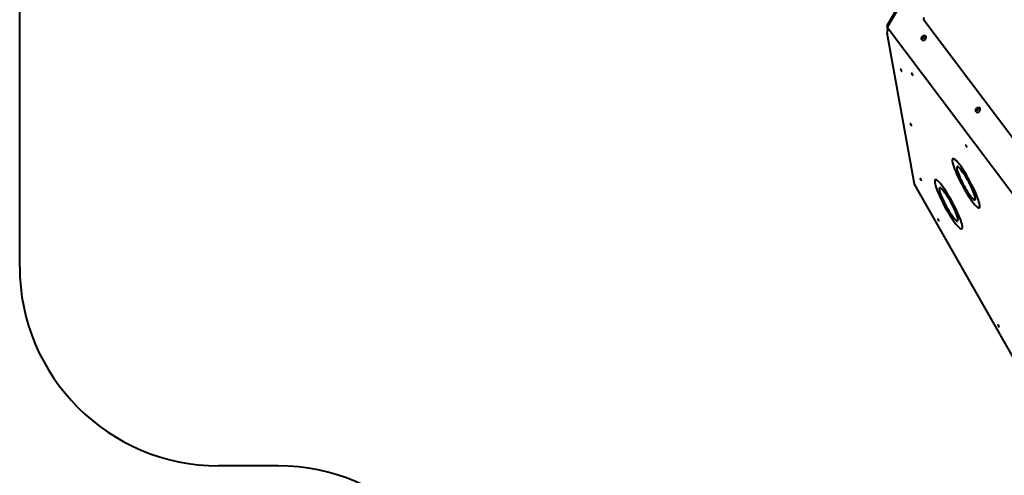
# Model space of a CAD drawing. Units: millimetres. Extents: x -467 to -340, y -128 to 27.
# Drawn here: x -467 to -442, y -80 to -68 of the extents above; entities that cross this region are included whole.
import ezdxf

# ---------------------------------------------------------------- set-up
doc = ezdxf.new("R2010")
doc.units = ezdxf.units.MM
doc.linetypes.add('K5LT_BASIC', pattern=[0])
doc.layers.add('Системный слой', color=7, linetype='Continuous')

# ---------------------------------------------------------------- blocks, each defined once
blk = doc.blocks.new('U1')
at = {"layer": 'Системный слой', "color": 143, "linetype": 'K5LT_BASIC', "lineweight": 40, "true_color": 0x33acca}
for p, q in [((-445.366, -68.608), (-441.077, -61.298)), ((-441.037, -61.272), (-445.362, -68.645)), ((-444.451, -68.462), (-441.267, -72.691)), ((-445.375, -68.791), (-444.693, -72.586)), ((-445.364, -68.648), (-445.369, -68.621)), ((-445.349, -68.732), (-445.362, -68.656)), ((-445.362, -68.657), (-441.584, -73.676)), ((-445.318, -68.715), (-445.352, -68.734)), ((-443.719, -71.956), (-443.72, -71.956)), ((-444.157, -72.486), (-444.158, -72.487)), ((-444.692, -72.591), (-440.538, -79.891)), ((-443.053, -73.187), (-443.054, -73.187)), ((-443.491, -73.717), (-443.492, -73.718))]:
    blk.add_line(p, q, dxfattribs=at)
for centre, major_axis, ratio, start_param, end_param in [((-444.417, -68.427), (-0.027, -0.0421), 0.710557, 4.769498, 6.026135), ((-445.325, -68.788), (0.0243, -0.0558), 0.810322, 3.210391, 4.426572), ((-445.325, -68.788), (0.0243, -0.0558), 0.810322, 4.426572, 4.781187), ((-445.317, -68.623), (-0.0512, 0.0091), 0.599799, 6.06494, 6.50143), ((-445.317, -68.623), (-0.0512, 0.0091), 0.599799, 0.218245, 0.757912), ((-445.306, -68.648), (0.0579, 0.0033), 0.409603, 2.875062, 3.408124), ((-445.306, -68.648), (0.0579, 0.0033), 0.409603, 2.083956, 2.875062), ((-444.445, -68.922), (0.0362, 0.0564), 0.710557, 3.141593, 6.283185), ((-444.461, -68.912), (-0.0105, -0.0164), 0.710557, 4.769498, 6.283185), ((-444.461, -68.912), (-0.0105, -0.0164), 0.710557, 3.141593, 4.769498), ((-444.461, -68.912), (-0.0105, -0.0164), 0.710557, 0, 3.141593), ((-445.02, -69.725), (0.0155, -0.0286), 0.157771, 3.141593, 5.786866), ((-445.02, -69.725), (0.0155, -0.0286), 0.157771, 0, 3.141593), ((-445.02, -69.725), (0.0155, -0.0286), 0.157771, 5.786866, 6.283185), ((-444.74, -69.832), (0.0155, -0.0286), 0.157771, 3.141593, 5.158548), ((-444.74, -69.832), (0.0155, -0.0286), 0.157771, 0, 3.141593), ((-444.74, -69.832), (0.0155, -0.0286), 0.157771, 5.158548, 6.283185), ((-443.085, -70.728), (0.0362, 0.0564), 0.710557, 3.141593, 6.283185), ((-443.101, -70.718), (-0.0105, -0.0164), 0.710557, 4.769498, 6.283185), ((-443.101, -70.718), (-0.0105, -0.0164), 0.710557, 3.141593, 4.769498), ((-443.101, -70.718), (-0.0105, -0.0164), 0.710557, 0, 3.141593), ((-444.774, -71.096), (0.0155, -0.0286), 0.157771, 3.141593, 6.283185), ((-444.774, -71.096), (0.0155, -0.0286), 0.157771, 0.131999, 3.141593), ((-444.774, -71.096), (0.0155, -0.0286), 0.157771, 0, 0.131999), ((-443.381, -71.639), (0.0155, -0.0286), 0.157771, 3.141593, 5.158548), ((-443.381, -71.639), (0.0155, -0.0286), 0.157771, 0, 3.141593), ((-443.381, -71.639), (0.0155, -0.0286), 0.157771, 5.158548, 6.283185), ((-443.387, -72.572), (0.333, -0.616), 0.157771, 3.141593, 5.158548), ((-443.387, -72.572), (0.333, -0.616), 0.157771, 0, 3.141593), ((-443.386, -72.571), (0.333, -0.616), 0.157771, 0, 3.141593), ((-443.387, -72.572), (0.226, -0.418), 0.157771, 3.141593, 5.158548), ((-443.386, -72.571), (0.226, -0.418), 0.157771, 3.148181, 5.158548), ((-443.387, -72.572), (0.226, -0.418), 0.157771, 0, 3.141593), ((-444.526, -72.475), (0.0155, -0.0286), 0.157771, 3.141593, 6.283185), ((-444.526, -72.475), (0.0155, -0.0286), 0.157771, 0.131999, 3.141593), ((-444.526, -72.475), (0.0155, -0.0286), 0.157771, 0, 0.131999), ((-443.825, -73.102), (0.333, -0.616), 0.157771, 3.141593, 5.158548), ((-443.825, -73.102), (0.333, -0.616), 0.157771, 0, 3.141593), ((-443.824, -73.102), (0.333, -0.616), 0.157771, 0, 3.141593), ((-444.645, -72.571), (0.0475, 0.0172), 0.570033, 3.044185, 3.239001), ((-444.645, -72.571), (0.0475, 0.0172), 0.570033, 3.239001, 3.3988), ((-443.825, -73.102), (0.226, -0.418), 0.157771, 3.141593, 5.158548), ((-443.824, -73.102), (0.226, -0.418), 0.157771, 3.148181, 5.158548), ((-443.825, -73.102), (0.226, -0.418), 0.157771, 0, 3.141593), ((-443.387, -72.572), (0.226, -0.418), 0.157771, 5.158548, 6.283185), ((-443.386, -72.571), (0.226, -0.418), 0.157771, 5.158548, 6.276597), ((-443.387, -72.572), (0.333, -0.616), 0.157771, 5.158548, 6.283185), ((-444.083, -73.491), (-0.0155, 0.0286), 0.157771, 0, 3.141593), ((-444.083, -73.491), (-0.0155, 0.0286), 0.157771, 5.158548, 6.283185), ((-444.083, -73.491), (-0.0155, 0.0286), 0.157771, 3.141593, 5.158548), ((-443.825, -73.102), (0.226, -0.418), 0.157771, 5.158548, 6.283185), ((-443.824, -73.102), (0.226, -0.418), 0.157771, 5.158548, 6.276597), ((-443.825, -73.102), (0.333, -0.616), 0.157771, 5.158548, 6.283185), ((-442.571, -76.15), (-0.0155, 0.0286), 0.157771, 0, 3.141593), ((-442.571, -76.15), (-0.0155, 0.0286), 0.157771, 5.158548, 6.283185), ((-442.571, -76.15), (-0.0155, 0.0286), 0.157771, 3.141593, 5.158548)]:
    blk.add_ellipse(centre, major_axis=major_axis, ratio=ratio, start_param=start_param, end_param=end_param, dxfattribs=at)
for points, knots in [([(-444.481, -68.979), (-444.482, -68.978), (-444.484, -68.977), (-444.487, -68.974), (-444.488, -68.973), (-444.49, -68.971), (-444.491, -68.969), (-444.494, -68.967), (-444.495, -68.965), (-444.497, -68.962), (-444.498, -68.96), (-444.499, -68.957), (-444.5, -68.955), (-444.501, -68.952), (-444.502, -68.95), (-444.502, -68.948), (-444.503, -68.947), (-444.503, -68.945), (-444.503, -68.944), (-444.503, -68.942), (-444.504, -68.941), (-444.504, -68.938), (-444.504, -68.936), (-444.504, -68.933), (-444.504, -68.933), (-444.504, -68.93), (-444.504, -68.928), (-444.503, -68.924), (-444.503, -68.922), (-444.502, -68.917), (-444.502, -68.915), (-444.5, -68.911), (-444.5, -68.909), (-444.498, -68.904), (-444.497, -68.902), (-444.495, -68.898), (-444.494, -68.896), (-444.491, -68.892), (-444.49, -68.89), (-444.487, -68.886), (-444.485, -68.884), (-444.482, -68.88), (-444.481, -68.879), (-444.477, -68.876), (-444.475, -68.874), (-444.472, -68.871), (-444.47, -68.87), (-444.466, -68.868), (-444.465, -68.866), (-444.461, -68.864), (-444.459, -68.864), (-444.455, -68.862), (-444.453, -68.861), (-444.449, -68.86), (-444.447, -68.86), (-444.444, -68.859), (-444.442, -68.859), (-444.438, -68.858), (-444.436, -68.858), (-444.432, -68.858), (-444.43, -68.858), (-444.428, -68.859), (-444.427, -68.859), (-444.425, -68.859), (-444.424, -68.859), (-444.421, -68.86), (-444.42, -68.861), (-444.416, -68.862), (-444.415, -68.862), (-444.413, -68.863), (-444.412, -68.864), (-444.412, -68.864)], [0, 0, 0, 0, 0.675688, 0.675688, 1.351416, 1.351416, 2.03175, 2.03175, 2.719776, 2.719776, 3.416078, 3.416078, 4.126696, 4.126696, 4.85023, 4.85023, 5.155885, 5.155885, 5.579741, 5.579741, 5.947176, 5.947176, 6.682044, 6.682044, 6.897267, 6.897267, 7.673602, 7.673602, 8.462034, 8.462034, 9.264663, 9.264663, 10.080418, 10.080418, 10.912094, 10.912094, 11.763528, 11.763528, 12.635498, 12.635498, 13.498948, 13.498948, 14.339742, 14.339742, 15.163152, 15.163152, 15.972211, 15.972211, 16.766186, 16.766186, 17.547337, 17.547337, 18.313711, 18.313711, 19.065805, 19.065805, 19.804767, 19.804767, 20.527018, 20.527018, 21.236769, 21.236769, 21.480579, 21.480579, 21.968199, 21.968199, 22.65498, 22.65498, 23.336934, 23.336934, 23.511323, 23.511323, 23.511323, 23.511323]), ([(-444.412, -68.864), (-444.412, -68.864), (-444.411, -68.864), (-444.411, -68.864), (-444.411, -68.865), (-444.41, -68.865), (-444.41, -68.865), (-444.41, -68.865), (-444.409, -68.865), (-444.409, -68.866), (-444.409, -68.866), (-444.408, -68.866)], [0, 0, 0, 0, 0.0977354, 0.0977354, 0.1954709, 0.1954709, 0.2932063, 0.2932063, 0.3909417, 0.3909417, 0.4886772, 0.4886772, 0.4886772, 0.4886772]), ([(-443.121, -70.785), (-443.123, -70.784), (-443.124, -70.783), (-443.127, -70.781), (-443.128, -70.779), (-443.131, -70.777), (-443.132, -70.776), (-443.134, -70.773), (-443.135, -70.771), (-443.137, -70.768), (-443.138, -70.767), (-443.139, -70.763), (-443.14, -70.762), (-443.142, -70.758), (-443.142, -70.756), (-443.143, -70.754), (-443.143, -70.753), (-443.143, -70.751), (-443.143, -70.75), (-443.144, -70.748), (-443.144, -70.747), (-443.144, -70.744), (-443.144, -70.742), (-443.144, -70.74), (-443.144, -70.739), (-443.144, -70.736), (-443.144, -70.734), (-443.144, -70.73), (-443.143, -70.728), (-443.142, -70.724), (-443.142, -70.721), (-443.141, -70.717), (-443.14, -70.715), (-443.138, -70.711), (-443.137, -70.709), (-443.135, -70.704), (-443.134, -70.702), (-443.132, -70.698), (-443.13, -70.696), (-443.127, -70.692), (-443.126, -70.69), (-443.123, -70.687), (-443.121, -70.685), (-443.118, -70.682), (-443.116, -70.68), (-443.112, -70.677), (-443.111, -70.676), (-443.107, -70.674), (-443.105, -70.673), (-443.101, -70.671), (-443.099, -70.67), (-443.096, -70.668), (-443.094, -70.667), (-443.09, -70.666), (-443.088, -70.666), (-443.084, -70.665), (-443.082, -70.665), (-443.078, -70.664), (-443.076, -70.664), (-443.073, -70.664), (-443.071, -70.665), (-443.068, -70.665), (-443.068, -70.665), (-443.066, -70.665), (-443.065, -70.666), (-443.062, -70.666), (-443.06, -70.667), (-443.057, -70.668), (-443.055, -70.669), (-443.053, -70.67), (-443.053, -70.67), (-443.052, -70.67)], [0, 0, 0, 0, 0.675688, 0.675688, 1.351416, 1.351416, 2.03175, 2.03175, 2.719776, 2.719776, 3.416078, 3.416078, 4.126696, 4.126696, 4.85023, 4.85023, 5.155885, 5.155885, 5.579741, 5.579741, 5.947176, 5.947176, 6.682044, 6.682044, 6.897267, 6.897267, 7.673602, 7.673602, 8.462034, 8.462034, 9.264663, 9.264663, 10.080418, 10.080418, 10.912094, 10.912094, 11.763528, 11.763528, 12.635498, 12.635498, 13.498948, 13.498948, 14.339742, 14.339742, 15.163152, 15.163152, 15.972211, 15.972211, 16.766186, 16.766186, 17.547337, 17.547337, 18.313711, 18.313711, 19.065805, 19.065805, 19.804767, 19.804767, 20.527018, 20.527018, 21.236769, 21.236769, 21.480579, 21.480579, 21.968199, 21.968199, 22.65498, 22.65498, 23.336934, 23.336934, 23.511323, 23.511323, 23.511323, 23.511323]), ([(-443.052, -70.67), (-443.052, -70.67), (-443.052, -70.67), (-443.051, -70.671), (-443.051, -70.671), (-443.051, -70.671), (-443.05, -70.671), (-443.05, -70.671), (-443.05, -70.671), (-443.049, -70.672), (-443.049, -70.672), (-443.049, -70.672)], [0, 0, 0, 0, 0.0977354, 0.0977354, 0.1954709, 0.1954709, 0.2932063, 0.2932063, 0.3909417, 0.3909417, 0.4886772, 0.4886772, 0.4886772, 0.4886772]), ([(-443.47, -72.292), (-443.478, -72.282), (-443.486, -72.27), (-443.495, -72.258), (-443.497, -72.256), (-443.506, -72.245), (-443.513, -72.236), (-443.526, -72.22), (-443.532, -72.213), (-443.541, -72.203), (-443.544, -72.2), (-443.55, -72.194), (-443.553, -72.192), (-443.558, -72.187), (-443.561, -72.185), (-443.565, -72.182), (-443.567, -72.18), (-443.569, -72.178), (-443.57, -72.178), (-443.571, -72.177), (-443.571, -72.177), (-443.571, -72.177)], [20.918976, 20.918976, 20.918976, 20.918976, 22.063597, 22.063597, 22.307904, 22.307904, 23.442656, 23.442656, 24.541972, 24.541972, 25.165824, 25.165824, 25.789677, 25.789677, 26.413529, 26.413529, 27.037381, 27.037381, 27.626082, 27.626082, 28, 28, 28, 28]), ([(-443.908, -72.823), (-443.916, -72.812), (-443.924, -72.801), (-443.933, -72.789), (-443.935, -72.787), (-443.944, -72.775), (-443.951, -72.766), (-443.964, -72.75), (-443.97, -72.743), (-443.979, -72.734), (-443.982, -72.73), (-443.988, -72.725), (-443.991, -72.722), (-443.996, -72.717), (-443.999, -72.715), (-444.003, -72.712), (-444.005, -72.71), (-444.007, -72.709), (-444.008, -72.708), (-444.009, -72.708), (-444.009, -72.708), (-444.009, -72.708)], [20.918976, 20.918976, 20.918976, 20.918976, 22.063597, 22.063597, 22.307904, 22.307904, 23.442656, 23.442656, 24.541972, 24.541972, 25.165824, 25.165824, 25.789677, 25.789677, 26.413529, 26.413529, 27.037381, 27.037381, 27.626082, 27.626082, 28, 28, 28, 28]), ([(-443.157, -72.942), (-443.157, -72.942), (-443.157, -72.942), (-443.157, -72.942), (-443.157, -72.941), (-443.157, -72.939), (-443.157, -72.938), (-443.157, -72.934), (-443.157, -72.932), (-443.158, -72.927), (-443.158, -72.925), (-443.159, -72.919), (-443.16, -72.915), (-443.161, -72.908), (-443.162, -72.904), (-443.163, -72.899), (-443.164, -72.898), (-443.165, -72.894), (-443.166, -72.891), (-443.166, -72.888), (-443.166, -72.888), (-443.167, -72.885), (-443.168, -72.882), (-443.169, -72.879), (-443.169, -72.878), (-443.17, -72.877), (-443.17, -72.876), (-443.17, -72.874), (-443.171, -72.873), (-443.172, -72.87), (-443.172, -72.869), (-443.173, -72.865), (-443.174, -72.863), (-443.176, -72.855), (-443.178, -72.85), (-443.183, -72.835), (-443.187, -72.824), (-443.193, -72.807), (-443.196, -72.801), (-443.199, -72.794)], [0.608045, 0.608045, 0.608045, 0.608045, 0.698611, 0.698611, 1.134581, 1.134581, 1.683105, 1.683105, 2.231629, 2.231629, 2.780153, 2.780153, 3.32813, 3.32813, 3.876107, 3.876107, 4.056472, 4.056472, 4.417203, 4.417203, 4.435973, 4.435973, 4.761244, 4.761244, 4.842562, 4.842562, 4.92388, 4.92388, 5.081724, 5.081724, 5.239568, 5.239568, 5.497851, 5.497851, 6.052687, 6.052687, 7.047541, 7.047541, 7.635583, 7.635583, 7.635583, 7.635583]), ([(-443.595, -73.472), (-443.595, -73.472), (-443.595, -73.472), (-443.595, -73.472), (-443.595, -73.472), (-443.595, -73.47), (-443.595, -73.469), (-443.595, -73.465), (-443.595, -73.463), (-443.596, -73.458), (-443.596, -73.455), (-443.597, -73.449), (-443.598, -73.446), (-443.599, -73.439), (-443.6, -73.435), (-443.602, -73.43), (-443.602, -73.428), (-443.603, -73.424), (-443.604, -73.422), (-443.604, -73.418), (-443.604, -73.418), (-443.605, -73.416), (-443.606, -73.413), (-443.607, -73.409), (-443.607, -73.409), (-443.608, -73.407), (-443.608, -73.407), (-443.608, -73.405), (-443.609, -73.403), (-443.61, -73.401), (-443.61, -73.399), (-443.611, -73.395), (-443.612, -73.393), (-443.614, -73.386), (-443.616, -73.38), (-443.621, -73.365), (-443.625, -73.355), (-443.631, -73.338), (-443.634, -73.331), (-443.637, -73.324)], [0.608045, 0.608045, 0.608045, 0.608045, 0.698611, 0.698611, 1.134581, 1.134581, 1.683105, 1.683105, 2.231629, 2.231629, 2.780153, 2.780153, 3.32813, 3.32813, 3.876107, 3.876107, 4.056472, 4.056472, 4.417203, 4.417203, 4.435973, 4.435973, 4.761244, 4.761244, 4.842562, 4.842562, 4.92388, 4.92388, 5.081724, 5.081724, 5.239568, 5.239568, 5.497851, 5.497851, 6.052687, 6.052687, 7.047541, 7.047541, 7.635583, 7.635583, 7.635583, 7.635583])]:
    blk.add_open_spline(points, degree=3, knots=knots, dxfattribs=at)
blk = doc.blocks.new('U0')
at = {"layer": 'Системный слой', "color": 143, "linetype": 'K5LT_BASIC', "lineweight": 40, "true_color": 0x33acca}
for p, q in [((-467.172, -74.668), (-467.172, -47.148)), ((-460.678, -79.668), (-462.172, -79.668))]:
    blk.add_line(p, q, dxfattribs=at)
for centre, start, end in [((-462.172, -74.668), 180, 270), ((-460.678, -84.668), 0, 90)]:
    blk.add_arc(centre, 5, start, end, dxfattribs=at)
at = {"layer": 'Системный слой'}
blk.add_blockref('U1', (0, 0), dxfattribs=at)

msp = doc.modelspace()

# ---------------------------------------------------------------- block references
at = {"layer": 'Системный слой'}
msp.add_blockref('U0', (0, 0), dxfattribs=at)

doc.saveas('drawing.dxf')
